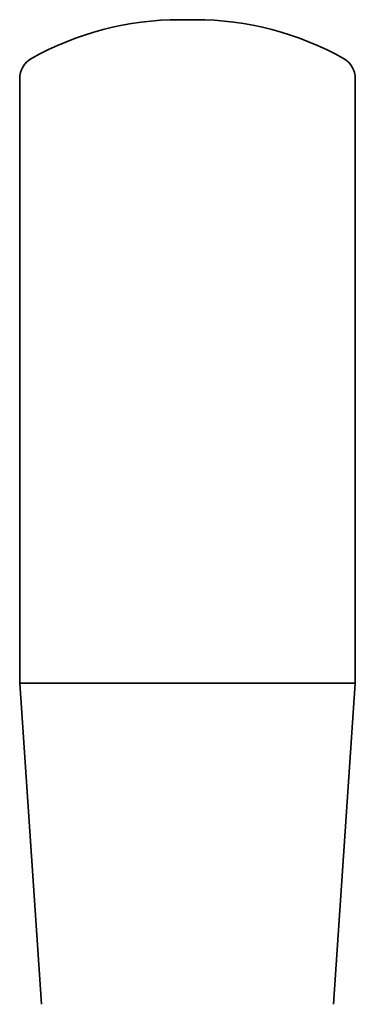
# Model space of a CAD drawing. Units: millimetres. Extents: x 0 to 958, y 0 to 634.
# Drawn here: x 344 to 366, y 401 to 466 of the extents above; entities that cross this region are included whole.
import ezdxf

# ---------------------------------------------------------------- set-up
doc = ezdxf.new("R2010")
doc.units = ezdxf.units.MM
doc.layers.add('PROFILE2', color=4, linetype='Continuous', lineweight=35)

msp = doc.modelspace()

# ---------------------------------------------------------------- linework, layer by layer
at = {"layer": 'PROFILE2'}
for p, q in [((355.106, 465.894), (354.125, 465.894)), ((343.615, 422.388), (343.615, 462.033)), ((365.615, 422.388), (365.615, 462.033)), ((365.615, 422.388), (343.615, 422.388)), ((345.052, 401.32), (343.615, 422.388)), ((364.179, 401.32), (365.615, 422.388))]:
    msp.add_line(p, q, dxfattribs=at)
for centre, radius, start, end in [((354.125, 446.019), 19.875, 90, 119.36192), ((355.106, 446.019), 19.875, 60.63808, 90), ((345.115, 462.033), 1.5, 119.36192, 180), ((364.115, 462.033), 1.5, 0, 60.63808)]:
    msp.add_arc(centre, radius, start, end, dxfattribs=at)

doc.saveas('drawing.dxf')
